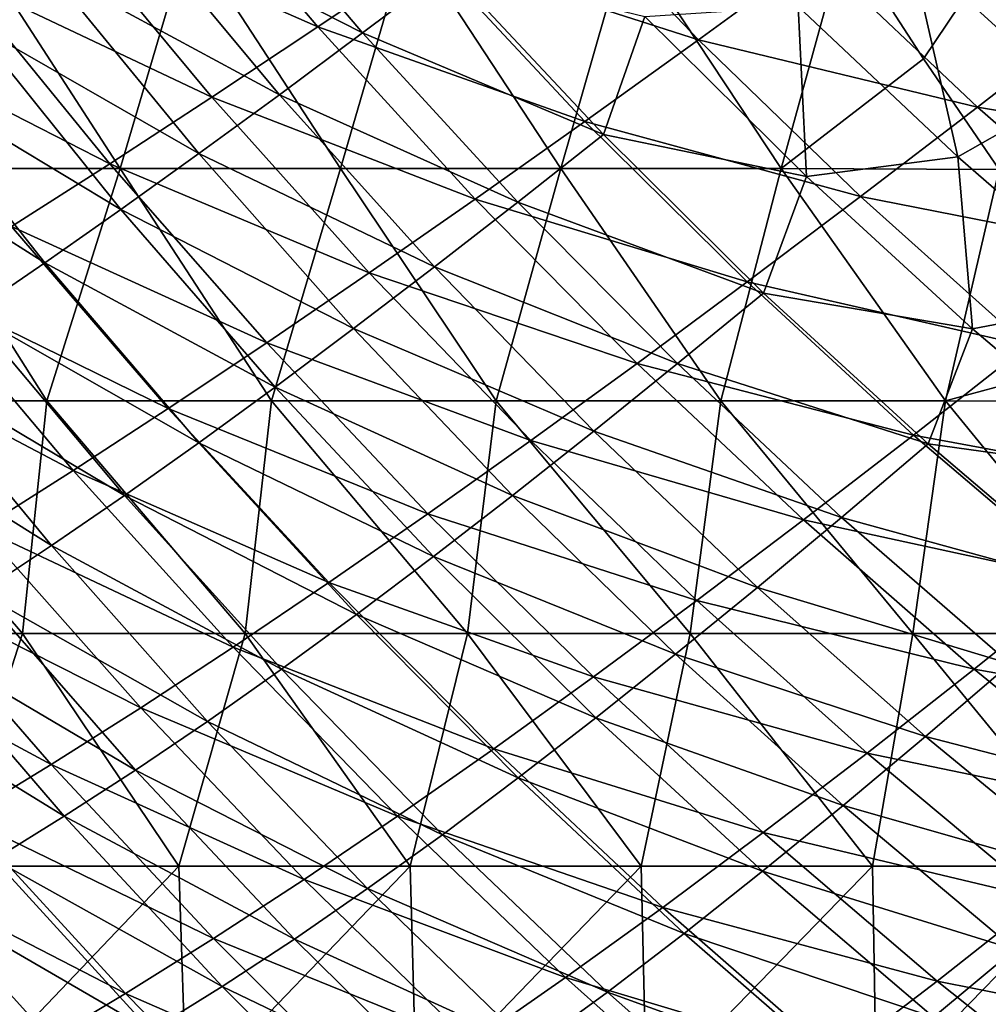
# Model space of a CAD drawing. Units: millimetres. Extents: x 81 to 540, y -176 to 176.
# Drawn here: x 171 to 192, y -104 to -82 of the extents above; entities that cross this region are included whole.
import ezdxf

# ---------------------------------------------------------------- set-up
doc = ezdxf.new("R2010")
doc.units = ezdxf.units.MM
doc.header["$LTSCALE"] = 65.185185
for name, color, linetype in [('13', 7, 'CONTINUOUS'), ('144', 7, 'CONTINUOUS'), ('50', 7, 'CONTINUOUS'), ('70', 7, 'CONTINUOUS')]:
    doc.layers.add(name, color=color, linetype=linetype)

msp = doc.modelspace()

# ---------------------------------------------------------------- linework, layer by layer
at = {"layer": '13', "linetype": 'CONTINUOUS'}
for points in [[(166.472, -78.33, 292.73), (171.293, -81.398, 287.943), (169.618, -82.544, 292.921), (166.472, -78.33, 292.73)], [(174.807, -78.932, 278.589), (178.051, -82.758, 278.786), (173.022, -80.194, 283.168), (174.807, -78.932, 278.589)], [(174.807, -78.932, 278.589), (179.894, -81.368, 274.396), (178.051, -82.758, 278.786), (174.807, -78.932, 278.589)], [(173.022, -80.194, 283.168), (176.264, -84.087, 283.369), (171.293, -81.398, 287.943), (173.022, -80.194, 283.168)], [(173.022, -80.194, 283.168), (178.051, -82.758, 278.786), (176.264, -84.087, 283.369), (173.022, -80.194, 283.168)], [(190.87, -85.426, 266.584), (187.43, -82.188, 266.39), (189.841, -80.935, 262.579), (190.87, -85.426, 266.584)], [(193.269, -84.061, 262.764), (190.87, -85.426, 266.584), (189.841, -80.935, 262.579), (193.269, -84.061, 262.764)], [(193.269, -84.061, 262.764), (189.841, -80.935, 262.579), (195.305, -82.267, 259.105), (193.269, -84.061, 262.764)], [(171.293, -81.398, 287.943), (174.531, -85.353, 288.145), (169.618, -82.544, 292.921), (171.293, -81.398, 287.943)], [(171.293, -81.398, 287.943), (176.264, -84.087, 283.369), (174.531, -85.353, 288.145), (171.293, -81.398, 287.943)], [(179.894, -81.368, 274.396), (183.239, -84.947, 274.596), (178.051, -82.758, 278.786), (179.894, -81.368, 274.396)], [(183.239, -84.947, 274.596), (179.894, -81.368, 274.396), (184.131, -82.402, 270.331), (183.239, -84.947, 274.596)], [(187.606, -85.848, 270.534), (184.131, -82.402, 270.331), (187.43, -82.188, 266.39), (187.606, -85.848, 270.534)], [(190.87, -85.426, 266.584), (187.606, -85.848, 270.534), (187.43, -82.188, 266.39), (190.87, -85.426, 266.584)], [(187.606, -85.848, 270.534), (183.239, -84.947, 274.596), (184.131, -82.402, 270.331), (187.606, -85.848, 270.534)], [(169.618, -82.544, 292.921), (172.85, -86.558, 293.12), (167.991, -83.633, 298.103), (169.618, -82.544, 292.921)], [(169.618, -82.544, 292.921), (174.531, -85.353, 288.145), (172.85, -86.558, 293.12), (169.618, -82.544, 292.921)], [(178.051, -82.758, 278.786), (181.392, -86.402, 278.992), (176.264, -84.087, 283.369), (178.051, -82.758, 278.786)], [(178.051, -82.758, 278.786), (183.239, -84.947, 274.596), (181.392, -86.402, 278.992), (178.051, -82.758, 278.786)], [(167.991, -83.633, 298.103), (171.216, -87.703, 298.298), (166.413, -84.665, 303.478), (167.991, -83.633, 298.103)], [(167.991, -83.633, 298.103), (172.85, -86.558, 293.12), (171.216, -87.703, 298.298), (167.991, -83.633, 298.103)], [(176.264, -84.087, 283.369), (179.599, -87.794, 283.577), (174.531, -85.353, 288.145), (176.264, -84.087, 283.369)], [(176.264, -84.087, 283.369), (181.392, -86.402, 278.992), (179.599, -87.794, 283.577), (176.264, -84.087, 283.369)], [(194.411, -88.511, 266.788), (190.87, -85.426, 266.584), (193.269, -84.061, 262.764), (194.411, -88.511, 266.788)], [(166.413, -84.665, 303.478), (171.216, -87.703, 298.298), (169.629, -88.787, 303.664), (166.413, -84.665, 303.478)], [(183.239, -84.947, 274.596), (186.683, -88.355, 274.805), (181.392, -86.402, 278.992), (183.239, -84.947, 274.596)], [(186.683, -88.355, 274.805), (183.239, -84.947, 274.596), (187.606, -85.848, 270.534), (186.683, -88.355, 274.805)], [(174.531, -85.353, 288.145), (177.86, -89.12, 288.353), (172.85, -86.558, 293.12), (174.531, -85.353, 288.145)], [(174.531, -85.353, 288.145), (179.599, -87.794, 283.577), (177.86, -89.12, 288.353), (174.531, -85.353, 288.145)], [(191.185, -89.127, 270.747), (187.606, -85.848, 270.534), (190.87, -85.426, 266.584), (191.185, -89.127, 270.747)], [(194.411, -88.511, 266.788), (191.185, -89.127, 270.747), (190.87, -85.426, 266.584), (194.411, -88.511, 266.788)], [(191.185, -89.127, 270.747), (186.683, -88.355, 274.805), (187.606, -85.848, 270.534), (191.185, -89.127, 270.747)], [(181.392, -86.402, 278.992), (184.83, -89.874, 279.205), (179.599, -87.794, 283.577), (181.392, -86.402, 278.992)], [(181.392, -86.402, 278.992), (186.683, -88.355, 274.805), (184.83, -89.874, 279.205), (181.392, -86.402, 278.992)], [(172.85, -86.558, 293.12), (176.17, -90.382, 293.326), (171.216, -87.703, 298.298), (172.85, -86.558, 293.12)], [(172.85, -86.558, 293.12), (177.86, -89.12, 288.353), (176.17, -90.382, 293.326), (172.85, -86.558, 293.12)], [(171.216, -87.703, 298.298), (174.526, -91.58, 298.497), (169.629, -88.787, 303.664), (171.216, -87.703, 298.298)], [(171.216, -87.703, 298.298), (176.17, -90.382, 293.326), (174.526, -91.58, 298.497), (171.216, -87.703, 298.298)], [(179.599, -87.794, 283.577), (183.029, -91.326, 283.792), (177.86, -89.12, 288.353), (179.599, -87.794, 283.577)], [(179.599, -87.794, 283.577), (184.83, -89.874, 279.205), (183.029, -91.326, 283.792), (179.599, -87.794, 283.577)], [(186.683, -88.355, 274.805), (190.225, -91.603, 275.022), (184.83, -89.874, 279.205), (186.683, -88.355, 274.805)], [(190.225, -91.603, 275.022), (186.683, -88.355, 274.805), (191.185, -89.127, 270.747), (190.225, -91.603, 275.022)], [(194.866, -92.248, 270.967), (191.185, -89.127, 270.747), (194.411, -88.511, 266.788), (194.866, -92.248, 270.967)], [(169.629, -88.787, 303.664), (172.926, -92.713, 303.854), (168.072, -89.819, 309.259), (169.629, -88.787, 303.664)], [(169.629, -88.787, 303.664), (174.526, -91.58, 298.497), (172.926, -92.713, 303.854), (169.629, -88.787, 303.664)], [(177.86, -89.12, 288.353), (181.28, -92.709, 288.567), (176.17, -90.382, 293.326), (177.86, -89.12, 288.353)], [(177.86, -89.12, 288.353), (183.029, -91.326, 283.792), (181.28, -92.709, 288.567), (177.86, -89.12, 288.353)], [(194.866, -92.248, 270.967), (190.225, -91.603, 275.022), (191.185, -89.127, 270.747), (194.866, -92.248, 270.967)], [(168.072, -89.819, 309.259), (171.354, -93.791, 309.438), (166.554, -90.793, 315.042), (168.072, -89.819, 309.259)], [(168.072, -89.819, 309.259), (172.926, -92.713, 303.854), (171.354, -93.791, 309.438), (168.072, -89.819, 309.259)], [(184.83, -89.874, 279.205), (188.364, -93.182, 279.424), (183.029, -91.326, 283.792), (184.83, -89.874, 279.205)], [(184.83, -89.874, 279.205), (190.225, -91.603, 275.022), (188.364, -93.182, 279.424), (184.83, -89.874, 279.205)], [(176.17, -90.382, 293.326), (179.579, -94.024, 293.535), (174.526, -91.58, 298.497), (176.17, -90.382, 293.326)], [(176.17, -90.382, 293.326), (181.28, -92.709, 288.567), (179.579, -94.024, 293.535), (176.17, -90.382, 293.326)], [(166.554, -90.793, 315.042), (171.354, -93.791, 309.438), (169.819, -94.806, 315.207), (166.554, -90.793, 315.042)], [(183.029, -91.326, 283.792), (186.553, -94.691, 284.012), (181.28, -92.709, 288.567), (183.029, -91.326, 283.792)], [(183.029, -91.326, 283.792), (188.364, -93.182, 279.424), (186.553, -94.691, 284.012), (183.029, -91.326, 283.792)], [(174.526, -91.58, 298.497), (177.921, -95.273, 298.7), (172.926, -92.713, 303.854), (174.526, -91.58, 298.497)], [(174.526, -91.58, 298.497), (179.579, -94.024, 293.535), (177.921, -95.273, 298.7), (174.526, -91.58, 298.497)], [(190.225, -91.603, 275.022), (193.864, -94.696, 275.244), (188.364, -93.182, 279.424), (190.225, -91.603, 275.022)], [(193.864, -94.696, 275.244), (190.225, -91.603, 275.022), (194.866, -92.248, 270.967), (193.864, -94.696, 275.244)], [(172.926, -92.713, 303.854), (176.306, -96.452, 304.046), (171.354, -93.791, 309.438), (172.926, -92.713, 303.854)], [(172.926, -92.713, 303.854), (177.921, -95.273, 298.7), (176.306, -96.452, 304.046), (172.926, -92.713, 303.854)], [(181.28, -92.709, 288.567), (184.792, -96.127, 288.784), (179.579, -94.024, 293.535), (181.28, -92.709, 288.567)], [(181.28, -92.709, 288.567), (186.553, -94.691, 284.012), (184.792, -96.127, 288.784), (181.28, -92.709, 288.567)], [(188.364, -93.182, 279.424), (191.994, -96.332, 279.648), (186.553, -94.691, 284.012), (188.364, -93.182, 279.424)], [(188.364, -93.182, 279.424), (193.864, -94.696, 275.244), (191.994, -96.332, 279.648), (188.364, -93.182, 279.424)], [(171.354, -93.791, 309.438), (174.716, -97.572, 309.617), (169.819, -94.806, 315.207), (171.354, -93.791, 309.438)], [(171.354, -93.791, 309.438), (176.306, -96.452, 304.046), (174.716, -97.572, 309.617), (171.354, -93.791, 309.438)], [(179.579, -94.024, 293.535), (183.077, -97.493, 293.748), (177.921, -95.273, 298.7), (179.579, -94.024, 293.535)], [(179.579, -94.024, 293.535), (184.792, -96.127, 288.784), (183.077, -97.493, 293.748), (179.579, -94.024, 293.535)], [(186.553, -94.691, 284.012), (190.172, -97.895, 284.235), (184.792, -96.127, 288.784), (186.553, -94.691, 284.012)], [(186.553, -94.691, 284.012), (191.994, -96.332, 279.648), (190.172, -97.895, 284.235), (186.553, -94.691, 284.012)], [(169.819, -94.806, 315.207), (173.161, -98.625, 315.371), (168.311, -95.762, 321.176), (169.819, -94.806, 315.207)], [(169.819, -94.806, 315.207), (174.716, -97.572, 309.617), (173.161, -98.625, 315.371), (169.819, -94.806, 315.207)], [(177.921, -95.273, 298.7), (181.403, -98.789, 298.904), (176.306, -96.452, 304.046), (177.921, -95.273, 298.7)], [(177.921, -95.273, 298.7), (183.077, -97.493, 293.748), (181.403, -98.789, 298.904), (177.921, -95.273, 298.7)], [(168.311, -95.762, 321.176), (171.632, -99.614, 321.322), (166.826, -96.662, 327.344), (168.311, -95.762, 321.176)], [(168.311, -95.762, 321.176), (173.161, -98.625, 315.371), (171.632, -99.614, 321.322), (168.311, -95.762, 321.176)], [(184.792, -96.127, 288.784), (188.396, -99.383, 289.005), (183.077, -97.493, 293.748), (184.792, -96.127, 288.784)], [(184.792, -96.127, 288.784), (190.172, -97.895, 284.235), (188.396, -99.383, 289.005), (184.792, -96.127, 288.784)], [(191.994, -96.332, 279.648), (195.72, -99.333, 279.877), (190.172, -97.895, 284.235), (191.994, -96.332, 279.648)], [(176.306, -96.452, 304.046), (179.77, -100.011, 304.238), (174.716, -97.572, 309.617), (176.306, -96.452, 304.046)], [(176.306, -96.452, 304.046), (181.403, -98.789, 298.904), (179.77, -100.011, 304.238), (176.306, -96.452, 304.046)], [(166.826, -96.662, 327.344), (171.632, -99.614, 321.322), (170.123, -100.542, 327.469), (166.826, -96.662, 327.344)], [(174.716, -97.572, 309.617), (178.161, -101.17, 309.797), (173.161, -98.625, 315.371), (174.716, -97.572, 309.617)], [(174.716, -97.572, 309.617), (179.77, -100.011, 304.238), (178.161, -101.17, 309.797), (174.716, -97.572, 309.617)], [(183.077, -97.493, 293.748), (186.665, -100.796, 293.962), (181.403, -98.789, 298.904), (183.077, -97.493, 293.748)], [(183.077, -97.493, 293.748), (188.396, -99.383, 289.005), (186.665, -100.796, 293.962), (183.077, -97.493, 293.748)], [(190.172, -97.895, 284.235), (193.884, -100.947, 284.462), (188.396, -99.383, 289.005), (190.172, -97.895, 284.235)], [(190.172, -97.895, 284.235), (195.72, -99.333, 279.877), (193.884, -100.947, 284.462), (190.172, -97.895, 284.235)], [(173.161, -98.625, 315.371), (176.585, -102.258, 315.534), (171.632, -99.614, 321.322), (173.161, -98.625, 315.371)], [(173.161, -98.625, 315.371), (178.161, -101.17, 309.797), (176.585, -102.258, 315.534), (173.161, -98.625, 315.371)], [(181.403, -98.789, 298.904), (184.974, -102.135, 299.11), (179.77, -100.011, 304.238), (181.403, -98.789, 298.904)], [(181.403, -98.789, 298.904), (186.665, -100.796, 293.962), (184.974, -102.135, 299.11), (181.403, -98.789, 298.904)], [(188.396, -99.383, 289.005), (192.094, -102.482, 289.227), (186.665, -100.796, 293.962), (188.396, -99.383, 289.005)], [(188.396, -99.383, 289.005), (193.884, -100.947, 284.462), (192.094, -102.482, 289.227), (188.396, -99.383, 289.005)], [(171.632, -99.614, 321.322), (175.032, -103.278, 321.465), (170.123, -100.542, 327.469), (171.632, -99.614, 321.322)], [(171.632, -99.614, 321.322), (176.585, -102.258, 315.534), (175.032, -103.278, 321.465), (171.632, -99.614, 321.322)], [(179.77, -100.011, 304.238), (183.322, -103.397, 304.431), (178.161, -101.17, 309.797), (179.77, -100.011, 304.238)], [(179.77, -100.011, 304.238), (184.974, -102.135, 299.11), (183.322, -103.397, 304.431), (179.77, -100.011, 304.238)], [(170.123, -100.542, 327.469), (173.498, -104.231, 327.591), (168.631, -101.41, 333.813), (170.123, -100.542, 327.469)], [(170.123, -100.542, 327.469), (175.032, -103.278, 321.465), (173.498, -104.231, 327.591), (170.123, -100.542, 327.469)], [(186.665, -100.796, 293.962), (190.346, -103.939, 294.177), (184.974, -102.135, 299.11), (186.665, -100.796, 293.962)], [(186.665, -100.796, 293.962), (192.094, -102.482, 289.227), (190.346, -103.939, 294.177), (186.665, -100.796, 293.962)], [(178.161, -101.17, 309.797), (181.692, -104.592, 309.975), (176.585, -102.258, 315.534), (178.161, -101.17, 309.797)], [(178.161, -101.17, 309.797), (183.322, -103.397, 304.431), (181.692, -104.592, 309.975), (178.161, -101.17, 309.797)], [(168.631, -101.41, 333.813), (171.978, -105.12, 333.91), (167.15, -102.219, 340.353), (168.631, -101.41, 333.813)], [(168.631, -101.41, 333.813), (173.498, -104.231, 327.591), (171.978, -105.12, 333.91), (168.631, -101.41, 333.813)], [(167.15, -102.219, 340.353), (171.978, -105.12, 333.91), (170.468, -105.944, 340.423), (167.15, -102.219, 340.353)], [(176.585, -102.258, 315.534), (180.092, -105.712, 315.695), (175.032, -103.278, 321.465), (176.585, -102.258, 315.534)], [(176.585, -102.258, 315.534), (181.692, -104.592, 309.975), (180.092, -105.712, 315.695), (176.585, -102.258, 315.534)], [(184.974, -102.135, 299.11), (188.636, -105.319, 299.314), (183.322, -103.397, 304.431), (184.974, -102.135, 299.11)], [(184.974, -102.135, 299.11), (190.346, -103.939, 294.177), (188.636, -105.319, 299.314), (184.974, -102.135, 299.11)], [(192.094, -102.482, 289.227), (195.886, -105.432, 289.45), (190.346, -103.939, 294.177), (192.094, -102.482, 289.227)], [(175.032, -103.278, 321.465), (178.514, -106.76, 321.606), (173.498, -104.231, 327.591), (175.032, -103.278, 321.465)], [(175.032, -103.278, 321.465), (180.092, -105.712, 315.695), (178.514, -106.76, 321.606), (175.032, -103.278, 321.465)], [(183.322, -103.397, 304.431), (186.964, -106.617, 304.622), (181.692, -104.592, 309.975), (183.322, -103.397, 304.431)], [(183.322, -103.397, 304.431), (188.636, -105.319, 299.314), (186.964, -106.617, 304.622), (183.322, -103.397, 304.431)]]:
    msp.add_3dface(points, dxfattribs=at)
at = {"layer": '144', "linetype": 'CONTINUOUS'}
for points in [[(188.432, -80.699, 390), (190.131, -83.315, 390), (192.195, -80.24, 389.235), (188.432, -80.699, 390)], [(190.131, -83.315, 390), (191.759, -85.7, 390), (192.195, -80.24, 389.235), (190.131, -83.315, 390)]]:
    msp.add_3dface(points, dxfattribs=at)
at = {"layer": '50', "linetype": 'CONTINUOUS'}
for points in [[(168.093, -85.673, 390), (172.835, -85.673, 390), (169.592, -80.668, 390), (168.093, -85.673, 390)], [(172.835, -85.673, 390), (174.313, -80.668, 390), (169.592, -80.668, 390), (172.835, -85.673, 390)], [(172.835, -85.673, 390), (177.577, -85.673, 390), (174.313, -80.668, 390), (172.835, -85.673, 390)], [(177.577, -85.673, 390), (179.034, -80.668, 390), (174.313, -80.668, 390), (177.577, -85.673, 390)], [(177.577, -85.673, 390), (182.319, -85.673, 390), (179.034, -80.668, 390), (177.577, -85.673, 390)], [(182.319, -85.673, 390), (183.755, -80.668, 390), (179.034, -80.668, 390), (182.319, -85.673, 390)], [(182.319, -85.673, 390), (187.061, -85.673, 390), (183.755, -80.668, 390), (182.319, -85.673, 390)], [(187.061, -85.673, 390), (188.432, -80.699, 390), (183.755, -80.668, 390), (187.061, -85.673, 390)], [(188.432, -80.699, 390), (187.061, -85.673, 390), (190.131, -83.315, 390), (188.432, -80.699, 390)], [(187.061, -85.673, 390), (191.759, -85.7, 390), (190.131, -83.315, 390), (187.061, -85.673, 390)], [(166.417, -90.678, 390), (171.253, -90.678, 390), (168.093, -85.673, 390), (166.417, -90.678, 390)], [(168.093, -85.673, 390), (171.253, -90.678, 390), (172.835, -85.673, 390), (168.093, -85.673, 390)], [(171.253, -90.678, 390), (176.09, -90.678, 390), (172.835, -85.673, 390), (171.253, -90.678, 390)], [(172.835, -85.673, 390), (176.09, -90.678, 390), (177.577, -85.673, 390), (172.835, -85.673, 390)], [(176.09, -90.678, 390), (180.927, -90.678, 390), (177.577, -85.673, 390), (176.09, -90.678, 390)], [(177.577, -85.673, 390), (180.927, -90.678, 390), (182.319, -85.673, 390), (177.577, -85.673, 390)], [(180.927, -90.678, 390), (185.763, -90.678, 390), (182.319, -85.673, 390), (180.927, -90.678, 390)], [(182.319, -85.673, 390), (185.763, -90.678, 390), (187.061, -85.673, 390), (182.319, -85.673, 390)], [(185.763, -90.678, 390), (190.6, -90.678, 390), (187.061, -85.673, 390), (185.763, -90.678, 390)], [(187.061, -85.673, 390), (190.6, -90.678, 390), (191.759, -85.7, 390), (187.061, -85.673, 390)], [(191.759, -85.7, 390), (190.6, -90.678, 390), (194.585, -89.598, 390), (191.759, -85.7, 390)], [(190.6, -90.678, 390), (195.417, -90.692, 390), (194.585, -89.598, 390), (190.6, -90.678, 390)], [(165.938, -95.683, 390), (170.73, -95.683, 390), (166.417, -90.678, 390), (165.938, -95.683, 390)], [(166.417, -90.678, 390), (170.73, -95.683, 390), (171.253, -90.678, 390), (166.417, -90.678, 390)], [(170.73, -95.683, 390), (175.522, -95.683, 390), (171.253, -90.678, 390), (170.73, -95.683, 390)], [(171.253, -90.678, 390), (175.522, -95.683, 390), (176.09, -90.678, 390), (171.253, -90.678, 390)], [(175.522, -95.683, 390), (180.314, -95.683, 390), (176.09, -90.678, 390), (175.522, -95.683, 390)], [(176.09, -90.678, 390), (180.314, -95.683, 390), (180.927, -90.678, 390), (176.09, -90.678, 390)], [(180.314, -95.683, 390), (185.106, -95.683, 390), (180.927, -90.678, 390), (180.314, -95.683, 390)], [(180.927, -90.678, 390), (185.106, -95.683, 390), (185.763, -90.678, 390), (180.927, -90.678, 390)], [(185.106, -95.683, 390), (189.898, -95.683, 390), (185.763, -90.678, 390), (185.106, -95.683, 390)], [(185.763, -90.678, 390), (189.898, -95.683, 390), (190.6, -90.678, 390), (185.763, -90.678, 390)], [(189.898, -95.683, 390), (194.69, -95.683, 390), (190.6, -90.678, 390), (189.898, -95.683, 390)], [(190.6, -90.678, 390), (194.69, -95.683, 390), (195.417, -90.692, 390), (190.6, -90.678, 390)], [(165.938, -95.683, 390), (169.123, -100.688, 390), (170.73, -95.683, 390), (165.938, -95.683, 390)], [(169.123, -100.688, 390), (174.1, -100.688, 390), (170.73, -95.683, 390), (169.123, -100.688, 390)], [(170.73, -95.683, 390), (174.1, -100.688, 390), (175.522, -95.683, 390), (170.73, -95.683, 390)], [(174.1, -100.688, 390), (179.076, -100.688, 390), (175.522, -95.683, 390), (174.1, -100.688, 390)], [(175.522, -95.683, 390), (179.076, -100.688, 390), (180.314, -95.683, 390), (175.522, -95.683, 390)], [(179.076, -100.688, 390), (184.052, -100.688, 390), (180.314, -95.683, 390), (179.076, -100.688, 390)], [(180.314, -95.683, 390), (184.052, -100.688, 390), (185.106, -95.683, 390), (180.314, -95.683, 390)], [(184.052, -100.688, 390), (189.028, -100.688, 390), (185.106, -95.683, 390), (184.052, -100.688, 390)], [(185.106, -95.683, 390), (189.028, -100.688, 390), (189.898, -95.683, 390), (185.106, -95.683, 390)], [(189.028, -100.688, 390), (194.005, -100.688, 390), (189.898, -95.683, 390), (189.028, -100.688, 390)], [(189.898, -95.683, 390), (194.005, -100.688, 390), (194.69, -95.683, 390), (189.898, -95.683, 390)], [(169.123, -100.688, 390), (169.309, -105.693, 390), (174.1, -100.688, 390), (169.123, -100.688, 390)], [(169.309, -105.693, 390), (174.26, -105.693, 390), (174.1, -100.688, 390), (169.309, -105.693, 390)], [(174.1, -100.688, 390), (174.26, -105.693, 390), (179.076, -100.688, 390), (174.1, -100.688, 390)], [(174.26, -105.693, 390), (179.212, -105.693, 390), (179.076, -100.688, 390), (174.26, -105.693, 390)], [(179.076, -100.688, 390), (179.212, -105.693, 390), (184.052, -100.688, 390), (179.076, -100.688, 390)], [(179.212, -105.693, 390), (184.164, -105.693, 390), (184.052, -100.688, 390), (179.212, -105.693, 390)], [(184.052, -100.688, 390), (184.164, -105.693, 390), (189.028, -100.688, 390), (184.052, -100.688, 390)], [(184.164, -105.693, 390), (189.115, -105.693, 390), (189.028, -100.688, 390), (184.164, -105.693, 390)], [(189.028, -100.688, 390), (189.115, -105.693, 390), (194.005, -100.688, 390), (189.028, -100.688, 390)], [(189.115, -105.693, 390), (194.067, -105.693, 390), (194.005, -100.688, 390), (189.115, -105.693, 390)]]:
    msp.add_3dface(points, dxfattribs=at)
at = {"layer": '70', "linetype": 'CONTINUOUS'}
for points in [[(173.798, -78.748, 265.237), (177.086, -82.629, 265.343), (171.521, -80.183, 269.418), (173.798, -78.748, 265.237)], [(173.798, -78.748, 265.237), (179.449, -81.036, 261.344), (177.086, -82.629, 265.343), (173.798, -78.748, 265.237)], [(181.896, -79.364, 257.532), (185.283, -82.904, 257.632), (179.449, -81.036, 261.344), (181.896, -79.364, 257.532)], [(181.896, -79.364, 257.532), (187.807, -81.066, 253.999), (185.283, -82.904, 257.632), (181.896, -79.364, 257.532)], [(171.521, -80.183, 269.418), (174.807, -84.142, 269.529), (169.329, -81.542, 273.789), (171.521, -80.183, 269.418)], [(171.521, -80.183, 269.418), (177.086, -82.629, 265.343), (174.807, -84.142, 269.529), (171.521, -80.183, 269.418)], [(179.449, -81.036, 261.344), (182.839, -84.661, 261.451), (177.086, -82.629, 265.343), (179.449, -81.036, 261.344)], [(179.449, -81.036, 261.344), (185.283, -82.904, 257.632), (182.839, -84.661, 261.451), (179.449, -81.036, 261.344)], [(187.807, -81.066, 253.999), (191.291, -84.352, 254.1), (185.283, -82.904, 257.632), (187.807, -81.066, 253.999)], [(187.807, -81.066, 253.999), (193.885, -82.341, 250.645), (191.291, -84.352, 254.1), (187.807, -81.066, 253.999)], [(169.329, -81.542, 273.789), (172.611, -85.574, 273.903), (167.223, -82.823, 278.35), (169.329, -81.542, 273.789)], [(169.329, -81.542, 273.789), (174.807, -84.142, 269.529), (172.611, -85.574, 273.903), (169.329, -81.542, 273.789)], [(193.885, -82.341, 250.645), (197.46, -85.38, 250.747), (191.291, -84.352, 254.1), (193.885, -82.341, 250.645)], [(177.086, -82.629, 265.343), (180.476, -86.334, 265.455), (174.807, -84.142, 269.529), (177.086, -82.629, 265.343)], [(177.086, -82.629, 265.343), (182.839, -84.661, 261.451), (180.476, -86.334, 265.455), (177.086, -82.629, 265.343)], [(167.223, -82.823, 278.35), (172.611, -85.574, 273.903), (170.497, -86.924, 278.466), (167.223, -82.823, 278.35)], [(185.283, -82.904, 257.632), (188.772, -86.277, 257.741), (182.839, -84.661, 261.451), (185.283, -82.904, 257.632)], [(185.283, -82.904, 257.632), (191.291, -84.352, 254.1), (188.772, -86.277, 257.741), (185.283, -82.904, 257.632)], [(174.807, -84.142, 269.529), (178.192, -87.923, 269.646), (172.611, -85.574, 273.903), (174.807, -84.142, 269.529)], [(174.807, -84.142, 269.529), (180.476, -86.334, 265.455), (178.192, -87.923, 269.646), (174.807, -84.142, 269.529)], [(191.291, -84.352, 254.1), (194.873, -87.479, 254.211), (188.772, -86.277, 257.741), (191.291, -84.352, 254.1)], [(191.291, -84.352, 254.1), (197.46, -85.38, 250.747), (194.873, -87.479, 254.211), (191.291, -84.352, 254.1)], [(182.839, -84.661, 261.451), (186.329, -88.116, 261.566), (180.476, -86.334, 265.455), (182.839, -84.661, 261.451)], [(182.839, -84.661, 261.451), (188.772, -86.277, 257.741), (186.329, -88.116, 261.566), (182.839, -84.661, 261.451)], [(172.611, -85.574, 273.903), (175.989, -89.426, 274.023), (170.497, -86.924, 278.466), (172.611, -85.574, 273.903)], [(172.611, -85.574, 273.903), (178.192, -87.923, 269.646), (175.989, -89.426, 274.023), (172.611, -85.574, 273.903)], [(180.476, -86.334, 265.455), (183.963, -89.868, 265.575), (178.192, -87.923, 269.646), (180.476, -86.334, 265.455)], [(180.476, -86.334, 265.455), (186.329, -88.116, 261.566), (183.963, -89.868, 265.575), (180.476, -86.334, 265.455)], [(188.772, -86.277, 257.741), (192.358, -89.49, 257.858), (186.329, -88.116, 261.566), (188.772, -86.277, 257.741)], [(188.772, -86.277, 257.741), (194.873, -87.479, 254.211), (192.358, -89.49, 257.858), (188.772, -86.277, 257.741)], [(170.497, -86.924, 278.466), (173.866, -90.843, 278.587), (168.465, -88.191, 283.218), (170.497, -86.924, 278.466)], [(170.497, -86.924, 278.466), (175.989, -89.426, 274.023), (173.866, -90.843, 278.587), (170.497, -86.924, 278.466)], [(178.192, -87.923, 269.646), (181.673, -91.531, 269.77), (175.989, -89.426, 274.023), (178.192, -87.923, 269.646)], [(178.192, -87.923, 269.646), (183.963, -89.868, 265.575), (181.673, -91.531, 269.77), (178.192, -87.923, 269.646)], [(186.329, -88.116, 261.566), (189.915, -91.41, 261.688), (183.963, -89.868, 265.575), (186.329, -88.116, 261.566)], [(186.329, -88.116, 261.566), (192.358, -89.49, 257.858), (189.915, -91.41, 261.688), (186.329, -88.116, 261.566)], [(168.465, -88.191, 283.218), (171.821, -92.173, 283.337), (166.506, -89.379, 288.16), (168.465, -88.191, 283.218)], [(168.465, -88.191, 283.218), (173.866, -90.843, 278.587), (171.821, -92.173, 283.337), (168.465, -88.191, 283.218)], [(166.506, -89.379, 288.16), (171.821, -92.173, 283.337), (169.848, -93.419, 288.276), (166.506, -89.379, 288.16)], [(175.989, -89.426, 274.023), (179.461, -93.105, 274.148), (173.866, -90.843, 278.587), (175.989, -89.426, 274.023)], [(175.989, -89.426, 274.023), (181.673, -91.531, 269.77), (179.461, -93.105, 274.148), (175.989, -89.426, 274.023)], [(192.358, -89.49, 257.858), (196.037, -92.549, 257.983), (189.915, -91.41, 261.688), (192.358, -89.49, 257.858)], [(183.963, -89.868, 265.575), (187.545, -93.238, 265.702), (181.673, -91.531, 269.77), (183.963, -89.868, 265.575)], [(183.963, -89.868, 265.575), (189.915, -91.41, 261.688), (187.545, -93.238, 265.702), (183.963, -89.868, 265.575)], [(173.866, -90.843, 278.587), (177.326, -94.587, 278.712), (171.821, -92.173, 283.337), (173.866, -90.843, 278.587)], [(173.866, -90.843, 278.587), (179.461, -93.105, 274.148), (177.326, -94.587, 278.712), (173.866, -90.843, 278.587)], [(189.915, -91.41, 261.688), (193.593, -94.548, 261.818), (187.545, -93.238, 265.702), (189.915, -91.41, 261.688)], [(189.915, -91.41, 261.688), (196.037, -92.549, 257.983), (193.593, -94.548, 261.818), (189.915, -91.41, 261.688)], [(181.673, -91.531, 269.77), (185.248, -94.974, 269.899), (179.461, -93.105, 274.148), (181.673, -91.531, 269.77)], [(181.673, -91.531, 269.77), (187.545, -93.238, 265.702), (185.248, -94.974, 269.899), (181.673, -91.531, 269.77)], [(171.821, -92.173, 283.337), (175.267, -95.979, 283.461), (169.848, -93.419, 288.276), (171.821, -92.173, 283.337)], [(171.821, -92.173, 283.337), (177.326, -94.587, 278.712), (175.267, -95.979, 283.461), (171.821, -92.173, 283.337)], [(179.461, -93.105, 274.148), (183.025, -96.616, 274.28), (177.326, -94.587, 278.712), (179.461, -93.105, 274.148)], [(179.461, -93.105, 274.148), (185.248, -94.974, 269.899), (183.025, -96.616, 274.28), (179.461, -93.105, 274.148)], [(169.848, -93.419, 288.276), (173.277, -97.282, 288.395), (167.94, -94.586, 293.403), (169.848, -93.419, 288.276)], [(169.848, -93.419, 288.276), (175.267, -95.979, 283.461), (173.277, -97.282, 288.395), (169.848, -93.419, 288.276)], [(187.545, -93.238, 265.702), (191.218, -96.451, 265.836), (185.248, -94.974, 269.899), (187.545, -93.238, 265.702)], [(187.545, -93.238, 265.702), (193.593, -94.548, 261.818), (191.218, -96.451, 265.836), (187.545, -93.238, 265.702)], [(167.94, -94.586, 293.403), (171.35, -98.502, 293.516), (166.091, -95.676, 298.72), (167.94, -94.586, 293.403)], [(167.94, -94.586, 293.403), (173.277, -97.282, 288.395), (171.35, -98.502, 293.516), (167.94, -94.586, 293.403)], [(177.326, -94.587, 278.712), (180.876, -98.163, 278.843), (175.267, -95.979, 283.461), (177.326, -94.587, 278.712)], [(177.326, -94.587, 278.712), (183.025, -96.616, 274.28), (180.876, -98.163, 278.843), (177.326, -94.587, 278.712)], [(193.593, -94.548, 261.818), (197.359, -97.537, 261.956), (191.218, -96.451, 265.836), (193.593, -94.548, 261.818)], [(185.248, -94.974, 269.899), (188.912, -98.257, 270.036), (183.025, -96.616, 274.28), (185.248, -94.974, 269.899)], [(185.248, -94.974, 269.899), (191.218, -96.451, 265.836), (188.912, -98.257, 270.036), (185.248, -94.974, 269.899)], [(166.091, -95.676, 298.72), (171.35, -98.502, 293.516), (169.479, -99.64, 298.823), (166.091, -95.676, 298.72)], [(175.267, -95.979, 283.461), (178.801, -99.614, 283.588), (173.277, -97.282, 288.395), (175.267, -95.979, 283.461)], [(175.267, -95.979, 283.461), (180.876, -98.163, 278.843), (178.801, -99.614, 283.588), (175.267, -95.979, 283.461)], [(191.218, -96.451, 265.836), (194.979, -99.513, 265.977), (188.912, -98.257, 270.036), (191.218, -96.451, 265.836)], [(191.218, -96.451, 265.836), (197.359, -97.537, 261.956), (194.979, -99.513, 265.977), (191.218, -96.451, 265.836)], [(183.025, -96.616, 274.28), (186.678, -99.966, 274.416), (180.876, -98.163, 278.843), (183.025, -96.616, 274.28)], [(183.025, -96.616, 274.28), (188.912, -98.257, 270.036), (186.678, -99.966, 274.416), (183.025, -96.616, 274.28)], [(173.277, -97.282, 288.395), (176.793, -100.974, 288.517), (171.35, -98.502, 293.516), (173.277, -97.282, 288.395)], [(173.277, -97.282, 288.395), (178.801, -99.614, 283.588), (176.793, -100.974, 288.517), (173.277, -97.282, 288.395)], [(180.876, -98.163, 278.843), (184.516, -101.575, 278.977), (178.801, -99.614, 283.588), (180.876, -98.163, 278.843)], [(180.876, -98.163, 278.843), (186.678, -99.966, 274.416), (184.516, -101.575, 278.977), (180.876, -98.163, 278.843)], [(188.912, -98.257, 270.036), (192.665, -101.388, 270.178), (186.678, -99.966, 274.416), (188.912, -98.257, 270.036)], [(188.912, -98.257, 270.036), (194.979, -99.513, 265.977), (192.665, -101.388, 270.178), (188.912, -98.257, 270.036)], [(171.35, -98.502, 293.516), (174.845, -102.244, 293.63), (169.479, -99.64, 298.823), (171.35, -98.502, 293.516)], [(171.35, -98.502, 293.516), (176.793, -100.974, 288.517), (174.845, -102.244, 293.63), (171.35, -98.502, 293.516)], [(169.479, -99.64, 298.823), (172.951, -103.429, 298.928), (167.657, -100.7, 304.317), (169.479, -99.64, 298.823)], [(169.479, -99.64, 298.823), (174.845, -102.244, 293.63), (172.951, -103.429, 298.928), (169.479, -99.64, 298.823)], [(178.801, -99.614, 283.588), (182.424, -103.085, 283.719), (176.793, -100.974, 288.517), (178.801, -99.614, 283.588)], [(178.801, -99.614, 283.588), (184.516, -101.575, 278.977), (182.424, -103.085, 283.719), (178.801, -99.614, 283.588)], [(186.678, -99.966, 274.416), (190.419, -103.16, 274.558), (184.516, -101.575, 278.977), (186.678, -99.966, 274.416)], [(186.678, -99.966, 274.416), (192.665, -101.388, 270.178), (190.419, -103.16, 274.558), (186.678, -99.966, 274.416)], [(167.657, -100.7, 304.317), (171.104, -104.531, 304.411), (166.295, -102.173, 310.01), (167.657, -100.7, 304.317)], [(167.657, -100.7, 304.317), (172.951, -103.429, 298.928), (171.104, -104.531, 304.411), (167.657, -100.7, 304.317)], [(176.793, -100.974, 288.517), (180.396, -104.499, 288.643), (174.845, -102.244, 293.63), (176.793, -100.974, 288.517)], [(176.793, -100.974, 288.517), (182.424, -103.085, 283.719), (180.396, -104.499, 288.643), (176.793, -100.974, 288.517)], [(192.665, -101.388, 270.178), (196.503, -104.371, 270.326), (190.419, -103.16, 274.558), (192.665, -101.388, 270.178)], [(184.516, -101.575, 278.977), (188.242, -104.83, 279.117), (182.424, -103.085, 283.719), (184.516, -101.575, 278.977)], [(184.516, -101.575, 278.977), (190.419, -103.16, 274.558), (188.242, -104.83, 279.117), (184.516, -101.575, 278.977)], [(166.295, -102.173, 310.01), (171.104, -104.531, 304.411), (169.701, -105.994, 310.088), (166.295, -102.173, 310.01)], [(174.845, -102.244, 293.63), (178.427, -105.819, 293.747), (172.951, -103.429, 298.928), (174.845, -102.244, 293.63)], [(174.845, -102.244, 293.63), (180.396, -104.499, 288.643), (178.427, -105.819, 293.747), (174.845, -102.244, 293.63)], [(182.424, -103.085, 283.719), (186.133, -106.397, 283.854), (180.396, -104.499, 288.643), (182.424, -103.085, 283.719)], [(182.424, -103.085, 283.719), (188.242, -104.83, 279.117), (186.133, -106.397, 283.854), (182.424, -103.085, 283.719)], [(190.419, -103.16, 274.558), (194.246, -106.206, 274.705), (188.242, -104.83, 279.117), (190.419, -103.16, 274.558)], [(190.419, -103.16, 274.558), (196.503, -104.371, 270.326), (194.246, -106.206, 274.705), (190.419, -103.16, 274.558)], [(172.951, -103.429, 298.928), (176.508, -107.049, 299.035), (171.104, -104.531, 304.411), (172.951, -103.429, 298.928)], [(172.951, -103.429, 298.928), (178.427, -105.819, 293.747), (176.508, -107.049, 299.035), (172.951, -103.429, 298.928)]]:
    msp.add_3dface(points, dxfattribs=at)

doc.saveas('drawing.dxf')
